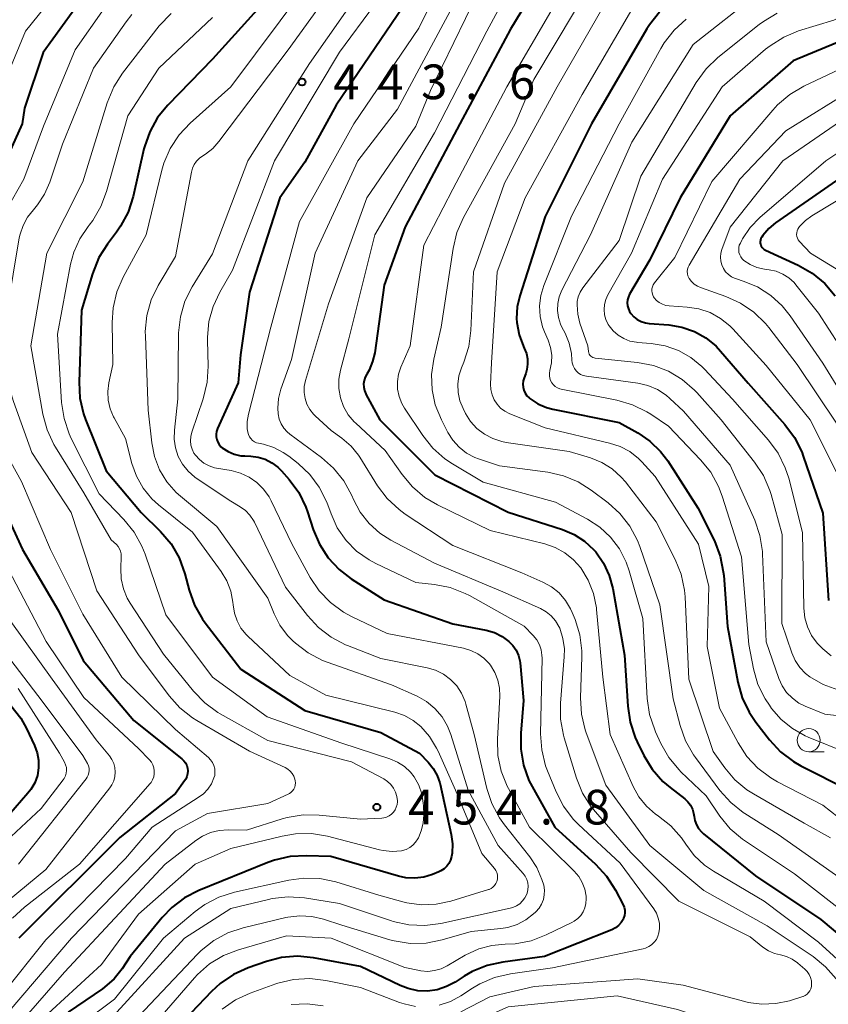
# Model space of a CAD drawing. Units: metres. Extents: x -75172 to -74000, y 21000 to 22500.
# Drawn here: x -74572 to -74484, y 21184 to 21290 of the extents above; entities that cross this region are included whole.
import ezdxf

# ---------------------------------------------------------------- set-up
doc = ezdxf.new("R2010")
doc.units = ezdxf.units.M
for name, color, linetype, lineweight in [('633100_広葉樹林', 7, 'Continuous', 13), ('710100_等高線(計曲線)', 7, 'Continuous', 40), ('710200_等高線(主曲線)', 7, 'Continuous', 13), ('731200_図化機測定による標高点', 7, 'Continuous', 40)]:
    doc.layers.add(name, color=color, linetype=linetype, lineweight=lineweight)
doc.styles.add('Style-WORKING', font='MS Gothic.ttf')

msp = doc.modelspace()

# ---------------------------------------------------------------- linework, layer by layer
at = {"layer": '633100_広葉樹林', "linetype": 'Continuous', "lineweight": 13}
msp.add_line((-74486.52, 21211.14), (-74484.85, 21211.14), dxfattribs=at)
msp.add_circle((-74486.52, 21212.39), 1.25, dxfattribs=at)
at = {"layer": '710100_等高線(計曲線)', "linetype": 'Continuous', "lineweight": 40, "flags": 128}
for points, elevation in [([(-74511.62, 21301), (-74518.78, 21289.22), (-74524.25, 21279), (-74530.14, 21267.86), (-74532.44, 21261.56)], 430), ([(-74541.38, 21296.62), (-74551, 21285.99), (-74555.83, 21281.01), (-74556.93, 21279.66), (-74557.77, 21278.14), (-74558.34, 21276.49), (-74558.4, 21276.27), (-74559.57, 21271.12), (-74560.1, 21269.46), (-74560.92, 21267.92), (-74561.37, 21267.27), (-74562.34, 21266), (-74563.27, 21264.53), (-74563.98, 21262.79), (-74565.15, 21258.85), (-74565.41, 21251.09), (-74565.32, 21249.35), (-74564.93, 21247.65), (-74564.71, 21247.05), (-74562.5, 21241.5), (-74558.7, 21237), (-74556.6, 21234.92), (-74555.47, 21233.59), (-74554.6, 21232.08), (-74553.97, 21230.37), (-74553.51, 21228.61), (-74552.92, 21226.97), (-74552.06, 21225.46), (-74551.78, 21225.08), (-74547.93, 21220.07), (-74541, 21215.61), (-74532.77, 21213.23), (-74528.62, 21211), (-74527.65, 21210), (-74527.11, 21209.34), (-74526.69, 21208.59), (-74526.41, 21207.78), (-74526.37, 21207.64), (-74525.17, 21202.19)], 450), ([(-74564.09, 21293.95), (-74569.31, 21286.69), (-74571.31, 21280.69), (-74571.56, 21279)], 460), ([(-74530.4, 21291.6), (-74537.62, 21281), (-74541, 21274.85), (-74543.72, 21271), (-74547, 21260.81), (-74547.96, 21254.04), (-74548.23, 21251), (-74550.45, 21246.05), (-74550.54, 21245.76), (-74550.59, 21245.47), (-74550.59, 21245.16), (-74550.53, 21244.87), (-74550.42, 21244.59), (-74550.27, 21244.33), (-74550.07, 21244.1), (-74549.93, 21243.98), (-74549.31, 21243.58), (-74548.63, 21243.3), (-74547.91, 21243.13)], 440), ([(-74502.66, 21291.06), (-74503.75, 21289.69), (-74504.03, 21289.24), (-74510.02, 21279), (-74515, 21268.97), (-74517.77, 21260.41), (-74518.05, 21259.2), (-74518.11, 21257.96), (-74518.08, 21257.53), (-74517.83, 21256.19), (-74517.36, 21254.91), (-74517.27, 21254.73), (-74517.05, 21254.18), (-74516.93, 21253.6), (-74516.91, 21253.01), (-74516.99, 21252.43), (-74517.12, 21252.01), (-74517.3, 21251.53), (-74517.39, 21251.21), (-74517.42, 21250.87), (-74517.4, 21250.53), (-74517.31, 21250.2), (-74517.17, 21249.89), (-74516.98, 21249.61), (-74516.74, 21249.37), (-74516.68, 21249.32), (-74515.81, 21248.75), (-74514.86, 21248.34), (-74514.17, 21248.16), (-74507, 21246.73), (-74505, 21245.61), (-74503.68, 21244.71), (-74502.53, 21243.59), (-74501.76, 21242.56)], 420), ([(-74481.51, 21288.57), (-74488.2, 21285.8), (-74495, 21279.84), (-74500.43, 21271), (-74503.69, 21264.31), (-74505.88, 21260.57), (-74506.01, 21260.28), (-74506.1, 21259.96), (-74506.13, 21259.64), (-74506.1, 21259.32), (-74506.02, 21259.01), (-74505.89, 21258.71), (-74505.75, 21258.51), (-74505.43, 21258.15), (-74505.05, 21257.86), (-74504.62, 21257.63), (-74504.16, 21257.48), (-74503.76, 21257.42), (-74501.63, 21257.26), (-74500.22, 21257.03), (-74498.88, 21256.55), (-74497.64, 21255.85), (-74496.54, 21254.95), (-74496.06, 21254.44), (-74493.05, 21250.95), (-74489.1, 21246.51), (-74488.06, 21245.11), (-74487.27, 21243.55), (-74487.1, 21243.09), (-74485, 21236.93), (-74484.37, 21227.47)], 410), ([(-74571.56, 21279), (-74573.65, 21274.35)], 460), ([(-74480.44, 21275), (-74490.09, 21268.3), (-74490.84, 21267.67), (-74491.47, 21266.92), (-74491.6, 21266.73), (-74491.68, 21266.58), (-74491.73, 21266.42), (-74491.76, 21266.25), (-74491.75, 21266.09), (-74491.71, 21265.92), (-74491.65, 21265.77), (-74491.56, 21265.62), (-74491.45, 21265.5), (-74491.32, 21265.4), (-74491.19, 21265.33), (-74487.65, 21263.71), (-74486.13, 21262.85), (-74484.79, 21261.74), (-74483.66, 21260.41)], 400), ([(-74532.44, 21261.56), (-74533.45, 21254.25), (-74533.67, 21253.29), (-74534.05, 21252.38), (-74534.31, 21251.94), (-74534.48, 21251.62), (-74534.6, 21251.27), (-74534.65, 21250.9), (-74534.64, 21250.53), (-74534.56, 21250.17), (-74534.42, 21249.83), (-74534.39, 21249.78), (-74532.88, 21247), (-74526.93, 21241.07), (-74519, 21237.01), (-74513.14, 21235.14), (-74511.89, 21234.62), (-74510.76, 21233.88), (-74509.76, 21232.96), (-74509.55, 21232.73), (-74508.71, 21231.52), (-74508.08, 21230.18), (-74507.71, 21228.78), (-74506.42, 21221.58), (-74506.09, 21216.05), (-74505.83, 21214.33), (-74505.29, 21212.67), (-74505.07, 21212.21), (-74504.35, 21210.74), (-74503.44, 21209.25), (-74502.29, 21207.94), (-74501.5, 21207.26), (-74499.92, 21206.04), (-74499.58, 21205.73), (-74499.3, 21205.36), (-74499.09, 21204.95), (-74498.96, 21204.51), (-74498.9, 21204.16), (-74498.82, 21203.7), (-74498.66, 21203.25), (-74498.43, 21202.83), (-74498.12, 21202.47), (-74497.9, 21202.27), (-74492.28, 21197.72), (-74485.22, 21193), (-74479.65, 21188.35)], 430), ([(-74547.91, 21243.13), (-74547.5, 21243.1), (-74546.85, 21243.07), (-74546.05, 21242.97), (-74545.28, 21242.74), (-74544.56, 21242.37), (-74543.91, 21241.88), (-74543.53, 21241.49), (-74542.7, 21240.54), (-74541.67, 21239.14), (-74540.9, 21237.57), (-74540.72, 21237.05), (-74540.11, 21235.17), (-74539.42, 21233.57), (-74538.47, 21232.1), (-74537.29, 21230.83), (-74535.99, 21229.84), (-74532.43, 21227.57), (-74525, 21224.95), (-74521.4, 21224.26), (-74520.51, 21224.01), (-74519.68, 21223.61), (-74518.93, 21223.07), (-74518.5, 21222.62), (-74518.16, 21222.11), (-74517.91, 21221.55), (-74517.76, 21220.95), (-74517.73, 21220.73), (-74517.34, 21216.66), (-74517.66, 21213.15), (-74517.66, 21211.41), (-74517.36, 21209.69), (-74516.77, 21208.05), (-74516.42, 21207.37), (-74513.97, 21203), (-74509.56, 21198.99), (-74508.38, 21197.71), (-74507.4, 21196.17), (-74506.59, 21194.61), (-74506.48, 21194.33), (-74506.41, 21194.04), (-74506.4, 21193.74), (-74506.44, 21193.44), (-74506.53, 21193.15), (-74506.59, 21193.03), (-74506.81, 21192.68), (-74507.09, 21192.37), (-74507.42, 21192.12), (-74507.82, 21191.91), (-74515.1, 21189), (-74519.6, 21188.42), (-74521.3, 21188.05), (-74522.92, 21187.39), (-74523.79, 21186.88), (-74524.74, 21186.26), (-74525.68, 21185.76), (-74526.68, 21185.43), (-74527.73, 21185.28), (-74528.79, 21185.32), (-74529.83, 21185.54), (-74530.7, 21185.87), (-74535, 21187.94), (-74540.06, 21188.87), (-74541.79, 21189.04), (-74543.53, 21188.9)], 440), ([(-74501.76, 21242.56), (-74498.5, 21237.5), (-74496.72, 21233.92), (-74496.09, 21232.29), (-74495.75, 21230.58), (-74495.71, 21230.19), (-74495.31, 21224.69), (-74494.19, 21218.65), (-74493.72, 21216.97), (-74492.97, 21215.4), (-74492.25, 21214.34), (-74490.75, 21212.41), (-74489.56, 21211.14), (-74488.17, 21210.08), (-74487.35, 21209.62), (-74482.13, 21207)], 420), ([(-74575.17, 21240.83), (-74571.52, 21233), (-74567.63, 21226.37), (-74564.96, 21221), (-74559.48, 21214.52), (-74554.31, 21210.38), (-74554.09, 21210.17), (-74553.91, 21209.93), (-74553.78, 21209.66), (-74553.69, 21209.36), (-74553.66, 21209.06), (-74553.68, 21208.76), (-74553.75, 21208.47), (-74553.87, 21208.19), (-74554, 21207.99), (-74555, 21206.64), (-74561, 21201.86), (-74571.94, 21191)], 460), ([(-74580.84, 21225.16), (-74576.29, 21219), (-74574.08, 21217.32), (-74572.79, 21216.15), (-74571.73, 21214.77), (-74571.11, 21213.65), (-74570.24, 21211.82), (-74569.95, 21211.04), (-74569.8, 21210.22), (-74569.79, 21209.39), (-74569.93, 21208.58), (-74570.21, 21207.79), (-74570.62, 21207.07), (-74570.95, 21206.65), (-74573, 21204.3), (-74577.03, 21201.11), (-74578.29, 21199.92), (-74579.34, 21198.52), (-74580, 21197.25), (-74583.57, 21189), (-74588.07, 21181)], 470), ([(-74525.17, 21202.19), (-74525.04, 21201.19), (-74525.08, 21200.19), (-74525.14, 21199.81), (-74525.26, 21199.43), (-74525.43, 21199.08), (-74525.66, 21198.76), (-74525.95, 21198.49), (-74526.28, 21198.27), (-74526.51, 21198.16), (-74527.19, 21197.88), (-74528.13, 21197.59), (-74529.1, 21197.47), (-74530.08, 21197.52), (-74530.87, 21197.69), (-74538.19, 21199.81), (-74540.84, 21199.91), (-74542.59, 21199.83), (-74544.29, 21199.44), (-74545, 21199.18), (-74552.45, 21196.15), (-74554, 21195.36), (-74555.39, 21194.3), (-74556.42, 21193.23), (-74559.88, 21189), (-74560.74, 21187.7), (-74561.61, 21186.61), (-74562.65, 21185.69), (-74562.9, 21185.51), (-74566.58, 21183)], 450), ([(-74543.53, 21188.9), (-74545.15, 21188.48), (-74547.12, 21187.8), (-74548.71, 21187.08), (-74550.16, 21186.1), (-74551.08, 21185.25), (-74557.68, 21178.32)], 440)]:
    msp.add_lwpolyline(points, dxfattribs=dict(at, elevation=elevation))
at = {"layer": '710200_等高線(主曲線)', "linetype": 'Continuous', "lineweight": 13, "flags": 128}
for points, elevation in [([(-74522.9, 21301), (-74528.68, 21289.32), (-74535.72, 21279), (-74541.58, 21268.42), (-74544.68, 21257), (-74547.1, 21247.61), (-74547.23, 21246.83), (-74547.23, 21246.03), (-74547.18, 21245.66), (-74547.11, 21245.41), (-74547, 21245.18), (-74546.85, 21244.97), (-74546.66, 21244.78), (-74546.45, 21244.64), (-74546.22, 21244.53), (-74546.02, 21244.47), (-74545.48, 21244.36), (-74544.37, 21244.02), (-74543.33, 21243.49), (-74542.75, 21243.08), (-74541.73, 21242.27), (-74540.47, 21241.1), (-74539.44, 21239.72), (-74538.66, 21238.18), (-74538.53, 21237.83), (-74538.17, 21236.83), (-74537.49, 21235.34), (-74536.55, 21233.98), (-74535.4, 21232.82), (-74534.06, 21231.86), (-74533.32, 21231.48), (-74529, 21229.44), (-74526.98, 21229.22), (-74525.28, 21228.88), (-74523.65, 21228.25), (-74523.2, 21228.01), (-74517.28, 21224.72), (-74516.3, 21223.7), (-74515.93, 21223.23), (-74515.64, 21222.71), (-74515.45, 21222.15), (-74515.36, 21221.56), (-74515.35, 21221.26), (-74515.51, 21213.07), (-74515.39, 21211.33), (-74514.97, 21209.63), (-74514.76, 21209.09), (-74513.83, 21206.8), (-74513.03, 21205.25), (-74511.97, 21203.87), (-74511.4, 21203.29), (-74506.91, 21199.09), (-74503.28, 21194.16)], 438), ([(-74520, 21301), (-74525.78, 21290.22), (-74531, 21280.59)], 436), ([(-74515, 21300.7), (-74521.34, 21289), (-74527, 21278.03)], 432), ([(-74563.78, 21298.22), (-74571.22, 21289), (-74573.69, 21283)], 462), ([(-74535, 21297.82), (-74542.79, 21287), (-74550.29, 21277.07), (-74550.96, 21276.32), (-74551.76, 21275.7), (-74552.03, 21275.54), (-74552.4, 21275.28), (-74552.71, 21274.96), (-74552.97, 21274.6), (-74553.16, 21274.19), (-74553.27, 21273.78), (-74555, 21264.67), (-74556.86, 21261.53), (-74557.62, 21259.96), (-74558.09, 21258.29), (-74558.26, 21256.55), (-74558.25, 21256.06), (-74557.95, 21248.05), (-74557.56, 21244.52), (-74557.26, 21243.03), (-74556.71, 21241.6), (-74555.92, 21240.3), (-74554.91, 21239.15), (-74554.45, 21238.74), (-74550.52, 21235.48), (-74545, 21227.74)], 446), ([(-74532.45, 21297), (-74540.5, 21285.5), (-74547.17, 21275), (-74551, 21264.94), (-74553.19, 21261.37), (-74553.97, 21259.81), (-74554.46, 21258.14), (-74554.66, 21256.41), (-74554.67, 21256.22), (-74554.72, 21249.28), (-74555.11, 21245.89), (-74555.14, 21244.92), (-74554.99, 21243.97), (-74554.69, 21243.05), (-74554.23, 21242.2), (-74553.62, 21241.45), (-74552.9, 21240.81), (-74552.65, 21240.63), (-74549, 21238.23), (-74547.98, 21237.61), (-74547.42, 21237.21), (-74546.94, 21236.71), (-74546.55, 21236.13), (-74546.45, 21235.93), (-74543.08, 21228.92), (-74540.71, 21225.85), (-74539.53, 21224.56)], 444), ([(-74529.67, 21297), (-74537.26, 21286.74), (-74544.3, 21275), (-74548.81, 21263.19), (-74550.21, 21260.79), (-74550.93, 21259.26), (-74551.38, 21257.62), (-74551.53, 21255.94), (-74551.53, 21255.61), (-74551.45, 21252.82), (-74551.55, 21251.08), (-74551.99, 21249.28), (-74553.23, 21245.66), (-74553.34, 21245.2), (-74553.37, 21244.74), (-74553.33, 21244.27), (-74553.2, 21243.82), (-74552.99, 21243.4), (-74552.83, 21243.17), (-74552.41, 21242.7), (-74551.91, 21242.32), (-74551.36, 21242.02), (-74550.76, 21241.83), (-74550.56, 21241.79), (-74548.97, 21241.52), (-74547.97, 21241.25), (-74547.04, 21240.82), (-74546.19, 21240.24), (-74545.46, 21239.51), (-74544.87, 21238.68), (-74544.64, 21238.25), (-74542.41, 21233.59)], 442), ([(-74511, 21296.95), (-74519.16, 21283), (-74525, 21271.92), (-74528.12, 21265.88), (-74529.6, 21255), (-74530.61, 21252.69), (-74530.86, 21251.93), (-74530.99, 21251.13), (-74530.97, 21250.32), (-74530.81, 21249.53), (-74530.51, 21248.78), (-74530.22, 21248.28), (-74528.25, 21245.31), (-74527.17, 21243.95), (-74525.86, 21242.79), (-74525.05, 21242.25), (-74521.73, 21240.27), (-74513.89, 21238.11), (-74510.44, 21236.28), (-74509.11, 21235.42), (-74507.94, 21234.33), (-74506.98, 21233.06), (-74506.26, 21231.64), (-74505.94, 21230.7), (-74504.47, 21225.53), (-74503.97, 21216.88), (-74503.72, 21215.15), (-74503.17, 21213.5), (-74503.08, 21213.29), (-74502.51, 21212.03), (-74501.64, 21210.52), (-74500.53, 21209.17), (-74500.33, 21208.97), (-74497.62, 21206.38), (-74496.11, 21204.17), (-74495, 21202.82), (-74493.68, 21201.68), (-74493.36, 21201.46), (-74488.05, 21197.95), (-74481.72, 21193)], 428), ([(-74509.55, 21295), (-74516.24, 21283.76), (-74518.27, 21279), (-74523.85, 21268.85), (-74524.55, 21267.26), (-74524.98, 21265.52), (-74526.26, 21257), (-74527.06, 21253.57), (-74527.29, 21251.92), (-74527.24, 21250.25), (-74526.9, 21248.62), (-74526.24, 21247.01), (-74525.54, 21245.65), (-74525, 21244.79), (-74524.32, 21244.04), (-74523.51, 21243.42), (-74522.61, 21242.95), (-74522.21, 21242.79), (-74519.96, 21242.04), (-74514.74, 21241.35), (-74513.04, 21240.97), (-74511.43, 21240.3), (-74510.03, 21239.42), (-74508.22, 21238.05), (-74506.93, 21236.88), (-74505.85, 21235.51), (-74505.04, 21233.97), (-74504.79, 21233.33), (-74502.61, 21227), (-74501.16, 21216.84), (-74500.42, 21213.96), (-74499.83, 21212.32), (-74498.97, 21210.8), (-74498.76, 21210.51), (-74496.11, 21206.95)], 426), ([(-74541, 21293.73), (-74549, 21283), (-74553.4, 21279.07), (-74554.6, 21277.8), (-74555.55, 21276.34), (-74556.24, 21274.74), (-74556.46, 21273.99), (-74558.17, 21267), (-74560.64, 21262.42), (-74561.33, 21260.82), (-74561.73, 21259.12), (-74561.83, 21257.52), (-74561.76, 21253), (-74562.2, 21251), (-74562.32, 21250.06), (-74562.27, 21249.12), (-74562.06, 21248.2), (-74561.7, 21247.33), (-74561.63, 21247.21), (-74560.4, 21245), (-74559.7, 21242.29), (-74559.21, 21240.9), (-74558.48, 21239.61), (-74557.54, 21238.47), (-74556.83, 21237.82), (-74553.15, 21234.85), (-74550.06, 21230.62), (-74549.44, 21229.59), (-74549.01, 21228.48), (-74548.78, 21227.3), (-74548.75, 21227), (-74548.62, 21226.13), (-74548.33, 21225.29), (-74547.91, 21224.51), (-74547.36, 21223.82), (-74547.16, 21223.63), (-74542.63, 21219.37), (-74538.73, 21217.27), (-74531.28, 21215.4)], 448), ([(-74522.37, 21293), (-74527.42, 21282.58)], 434), ([(-74492.13, 21293), (-74499, 21287.57), (-74505.63, 21277), (-74510.13, 21267), (-74513.21, 21261.01), (-74513.5, 21260.3), (-74513.66, 21259.56), (-74513.69, 21258.8), (-74513.58, 21258.05), (-74513.35, 21257.33), (-74513.2, 21257), (-74512.87, 21256.37), (-74512.42, 21255.3), (-74512.17, 21254.18), (-74512.12, 21253.46), (-74512.08, 21253.15), (-74511.99, 21252.84), (-74511.85, 21252.56), (-74511.67, 21252.31), (-74511.44, 21252.09), (-74511.18, 21251.91), (-74510.89, 21251.79), (-74510.55, 21251.71), (-74504.99, 21250.95), (-74503.9, 21250.7), (-74502.87, 21250.27), (-74501.94, 21249.66), (-74501.52, 21249.31), (-74500.05, 21247.95), (-74495, 21242.1)], 416), ([(-74508.1, 21292.8), (-74513.72, 21283), (-74519.41, 21272.59), (-74522.78, 21263), (-74523.05, 21256.66), (-74523.27, 21254.94), (-74523.81, 21253.23), (-74524.06, 21252.63), (-74524.34, 21251.76), (-74524.46, 21250.85), (-74524.42, 21249.94), (-74524.23, 21249.05), (-74523.89, 21248.22), (-74523.62, 21247.69), (-74523.08, 21246.83), (-74522.39, 21246.07), (-74521.59, 21245.45), (-74520.68, 21244.97), (-74519.71, 21244.66), (-74519.24, 21244.57), (-74512.41, 21243.59), (-74510.11, 21242.89), (-74508.89, 21242.4), (-74507.78, 21241.7), (-74506.8, 21240.82), (-74506.34, 21240.29), (-74503, 21235.98), (-74500.95, 21231.93), (-74500.3, 21230.31), (-74499.95, 21228.61), (-74499.88, 21227.87), (-74499.48, 21219), (-74496.83, 21211.17), (-74495.59, 21209.41), (-74494.51, 21208.12), (-74493.22, 21207.04), (-74492.48, 21206.58), (-74487, 21203.44), (-74484.17, 21201.83)], 424), ([(-74562.72, 21291.44), (-74565.83, 21287), (-74569.28, 21278.72), (-74571.38, 21273), (-74573.83, 21268.67), (-74574.56, 21267.08), (-74574.99, 21265.4), (-74575.04, 21265.1), (-74576.15, 21257), (-74576.48, 21251), (-74575.36, 21247)], 458), ([(-74559.7, 21290.79), (-74560.32, 21290), (-74563.86, 21285), (-74567.21, 21276.79), (-74568.58, 21272.69), (-74569.14, 21271.4), (-74569.91, 21270.23), (-74570.36, 21269.71), (-74571, 21268.91), (-74571.48, 21268.01), (-74571.8, 21267.05), (-74571.88, 21266.66), (-74573.19, 21258.81), (-74573.1, 21250.9), (-74572.52, 21249)], 456), ([(-74555.46, 21290.92), (-74556.74, 21289.56), (-74560.71, 21284.45), (-74561.66, 21282.98), (-74562.38, 21281.25), (-74565, 21272.73), (-74568.89, 21265), (-74570.64, 21255), (-74569.34, 21247.6), (-74568.88, 21245.91), (-74568.15, 21244.33), (-74567.98, 21244.05), (-74564.9, 21239.1), (-74561.95, 21234.05), (-74561.38, 21233.53), (-74561.18, 21233.31), (-74561.03, 21233.07), (-74560.92, 21232.8), (-74560.86, 21232.51), (-74560.85, 21232.23), (-74560.9, 21230.95), (-74560.86, 21229.84), (-74560.62, 21228.76), (-74560.2, 21227.74), (-74559.88, 21227.18), (-74556.3, 21221.7), (-74553.04, 21217.67), (-74551.83, 21216.41), (-74550.42, 21215.39), (-74550.15, 21215.23), (-74545, 21212.35), (-74535.94, 21210.06), (-74532.47, 21208.2), (-74532.07, 21207.93), (-74531.71, 21207.6), (-74531.42, 21207.21), (-74531.2, 21206.78), (-74531.06, 21206.31), (-74531, 21205.83), (-74531, 21205.74), (-74531.03, 21205.43), (-74531.11, 21205.14), (-74531.24, 21204.86), (-74531.41, 21204.6), (-74531.63, 21204.39), (-74531.88, 21204.21), (-74532.16, 21204.08), (-74532.46, 21204), (-74532.67, 21203.98), (-74535, 21203.85), (-74539.46, 21204.3), (-74541.2, 21204.32), (-74542.92, 21204.04), (-74543.46, 21203.89), (-74547.33, 21202.67), (-74549.29, 21202.71), (-74550.26, 21202.64), (-74551.2, 21202.41)], 454), ([(-74505.66, 21291.33), (-74511, 21282.14), (-74517.18, 21271), (-74520.2, 21263), (-74520.83, 21253.17), (-74520.91, 21250.85), (-74520.88, 21250.27), (-74520.76, 21249.71), (-74520.53, 21249.18), (-74520.22, 21248.7), (-74519.83, 21248.28), (-74519.37, 21247.93), (-74518.83, 21247.66), (-74515, 21246.13), (-74508.05, 21244.5), (-74506.91, 21244.13), (-74505.86, 21243.57), (-74504.92, 21242.83), (-74504.55, 21242.45), (-74503.12, 21240.88), (-74498.43, 21233.57), (-74497.3, 21229), (-74497.48, 21222.52), (-74496.15, 21215.85), (-74494.16, 21212.1), (-74493.21, 21210.63), (-74492.03, 21209.36), (-74490.63, 21208.31), (-74489.88, 21207.88), (-74485, 21205.38), (-74479.18, 21200.82)], 422), ([(-74489.92, 21290.94), (-74491.42, 21290.05), (-74491.87, 21289.72), (-74496.33, 21286.14), (-74497.59, 21284.93), (-74498.67, 21283.44), (-74504.66, 21273.34), (-74507, 21266.39), (-74510.94, 21261.25), (-74511.23, 21260.8), (-74511.43, 21260.3), (-74511.55, 21259.78), (-74511.57, 21259.43), (-74511.5, 21258.43), (-74511.26, 21257.45), (-74510.4, 21255), (-74510.33, 21254.38), (-74510.3, 21254.24), (-74510.25, 21254.11), (-74510.17, 21254), (-74510.08, 21253.89), (-74509.97, 21253.81), (-74509.85, 21253.74), (-74509.72, 21253.7), (-74509.62, 21253.68), (-74505.02, 21253.2), (-74503.31, 21252.87), (-74501.68, 21252.25), (-74500.19, 21251.35), (-74498.87, 21250.21), (-74498.63, 21249.94), (-74495.98, 21247), (-74492.37, 21242.43)], 414), ([(-74480.71, 21291.83), (-74483.8, 21290.2), (-74487.61, 21289.02), (-74489.22, 21288.36)], 412), ([(-74551, 21290.48), (-74556.79, 21285), (-74560.14, 21279.86), (-74562.44, 21271.67), (-74563.05, 21270.04), (-74563.94, 21268.54), (-74564.31, 21268.05), (-74564.45, 21267.88), (-74565.34, 21266.57), (-74565.99, 21265.13), (-74566.33, 21263.82), (-74567.75, 21256.25), (-74567.3, 21248.86), (-74567.04, 21247.14), (-74566.49, 21245.48), (-74566.26, 21245), (-74563.26, 21239), (-74560.57, 21236.23), (-74559.47, 21234.88), (-74558.62, 21233.36), (-74558.27, 21232.48), (-74556.05, 21225.95), (-74551, 21219.2), (-74545.07, 21214.93), (-74537, 21212.07), (-74531.8, 21210.37), (-74530.98, 21210.02), (-74530.24, 21209.53), (-74529.59, 21208.93), (-74529.19, 21208.42), (-74528.69, 21207.54), (-74528.36, 21206.58), (-74528.19, 21205.59), (-74528.17, 21205.28), (-74528.15, 21204.33), (-74528.2, 21203.44), (-74528.41, 21202.58), (-74528.73, 21201.82), (-74528.79, 21201.72), (-74529.02, 21201.36), (-74529.31, 21201.05), (-74529.65, 21200.79), (-74530.03, 21200.59), (-74530.44, 21200.47), (-74530.55, 21200.45), (-74531.55, 21200.37), (-74532.54, 21200.46), (-74532.94, 21200.55), (-74538.56, 21202), (-74540.28, 21202.29), (-74542.02, 21202.28), (-74543.45, 21202.03), (-74549, 21200.67), (-74552.87, 21199), (-74559, 21193.58), (-74563, 21188.14), (-74571, 21180.81)], 452), ([(-74499.77, 21290.28), (-74501.07, 21289.12), (-74502.14, 21287.74), (-74502.5, 21287.13), (-74507, 21278.98), (-74512.18, 21269), (-74515.17, 21261.53), (-74515.5, 21260.44), (-74515.63, 21259.31), (-74515.57, 21258.17), (-74515.31, 21257.07), (-74515.09, 21256.5), (-74514.7, 21255.6), (-74514.43, 21254.81), (-74514.31, 21253.98), (-74514.33, 21253.15), (-74514.5, 21252.32), (-74514.56, 21252.05), (-74514.56, 21251.77), (-74514.52, 21251.5), (-74514.44, 21251.24), (-74514.3, 21250.99), (-74514.13, 21250.78), (-74513.92, 21250.59), (-74513.69, 21250.45), (-74513.43, 21250.35), (-74513.29, 21250.31), (-74507.25, 21249.12), (-74505.57, 21248.63), (-74504.01, 21247.86), (-74503.6, 21247.6), (-74501.69, 21246.31), (-74498.2, 21242.69), (-74497.11, 21241.34), (-74496.26, 21239.81), (-74495.86, 21238.76), (-74493.8, 21232.2), (-74493, 21222.73), (-74492.48, 21220.09), (-74492, 21218.42)], 418), ([(-74466.31, 21290.27), (-74466.72, 21289.52), (-74467.69, 21287.43), (-74468.57, 21285.93), (-74469.69, 21284.59), (-74471.03, 21283.47), (-74471.65, 21283.07), (-74479.7, 21278.3), (-74484.68, 21275), (-74491.79, 21268.86), (-74492.83, 21267.8), (-74493.66, 21266.57), (-74493.75, 21266.41), (-74493.91, 21266.1), (-74494.02, 21265.86), (-74494.07, 21265.61), (-74494.09, 21265.35), (-74494.06, 21265.09), (-74493.98, 21264.84), (-74493.86, 21264.61), (-74493.7, 21264.4), (-74493.52, 21264.23), (-74492.86, 21263.8), (-74492.13, 21263.48)], 402), ([(-74489.22, 21288.36), (-74490.7, 21287.43), (-74491.18, 21287.04), (-74495.86, 21283), (-74502.33, 21273), (-74505.68, 21265), (-74508.23, 21260.51), (-74508.46, 21260.01), (-74508.6, 21259.47), (-74508.64, 21258.92), (-74508.59, 21258.36), (-74508.44, 21257.83), (-74508.2, 21257.32), (-74508.1, 21257.16), (-74507.66, 21256.61), (-74507.12, 21256.14), (-74506.51, 21255.78), (-74505.85, 21255.52), (-74505.15, 21255.38), (-74505.03, 21255.37), (-74503.57, 21255.26), (-74502.05, 21255.01), (-74500.6, 21254.5), (-74499.26, 21253.75), (-74498.07, 21252.77), (-74497.79, 21252.49), (-74494.76, 21249.24), (-74490.85, 21244.79), (-74489.82, 21243.39), (-74489.05, 21241.83), (-74488.68, 21240.69), (-74487.17, 21234.83), (-74487.04, 21226.64), (-74486.94, 21225.62), (-74486.65, 21224.63), (-74486.21, 21223.71), (-74485.61, 21222.88), (-74485, 21222.27), (-74484.1, 21221.5)], 412), ([(-74479.32, 21286.68), (-74487.05, 21283.04), (-74488.56, 21282.16), (-74489.89, 21281.04), (-74490.4, 21280.48), (-74497, 21272.74), (-74501, 21264.56), (-74503.2, 21261.79), (-74503.33, 21261.6), (-74503.42, 21261.39), (-74503.47, 21261.17), (-74503.48, 21260.94), (-74503.46, 21260.71), (-74503.39, 21260.49), (-74503.29, 21260.29), (-74503.22, 21260.19), (-74502.97, 21259.91), (-74502.67, 21259.67), (-74502.34, 21259.49), (-74501.98, 21259.37), (-74501.61, 21259.31), (-74499.67, 21259.19), (-74498.4, 21259), (-74497.19, 21258.59), (-74496.06, 21257.97), (-74495.06, 21257.17), (-74494.72, 21256.82), (-74491.11, 21252.89), (-74486.37, 21247), (-74483.21, 21240.79)], 408), ([(-74527.42, 21282.58), (-74529, 21278.74), (-74534.29, 21271), (-74538.45, 21259.55), (-74540.93, 21251.24), (-74541.06, 21250.6), (-74541.07, 21249.95), (-74540.98, 21249.31), (-74540.78, 21248.7), (-74540.47, 21248.13), (-74540.06, 21247.62), (-74539.87, 21247.43), (-74538.14, 21245.86), (-74536.99, 21245.01), (-74536.01, 21244.17), (-74535.2, 21243.17), (-74535.07, 21242.96), (-74533.14, 21239.88), (-74532.09, 21238.49), (-74530.81, 21237.3), (-74530.15, 21236.82), (-74525, 21233.44), (-74517.53, 21230.47), (-74515.26, 21229.47), (-74514.34, 21228.96), (-74513.51, 21228.3), (-74512.81, 21227.5), (-74512.26, 21226.59), (-74512.08, 21226.18), (-74511.78, 21225.43), (-74511.27, 21223.76), (-74511.06, 21222.03), (-74511.06, 21221.41), (-74511.19, 21216.95), (-74511.09, 21215.21), (-74510.69, 21213.52), (-74510.57, 21213.17), (-74508.47, 21207.53), (-74503.71, 21201), (-74497.84, 21196.16), (-74491, 21192.32), (-74486.05, 21189), (-74484.69, 21187.9), (-74483.55, 21186.59)], 434), ([(-74481.32, 21283), (-74489, 21278.22), (-74493.98, 21273), (-74499.45, 21263.72), (-74499.56, 21263.5), (-74499.62, 21263.27), (-74499.65, 21263.03), (-74499.63, 21262.79), (-74499.57, 21262.55), (-74499.47, 21262.33), (-74499.44, 21262.29), (-74499.19, 21261.96), (-74498.89, 21261.67), (-74498.55, 21261.45), (-74498.21, 21261.3), (-74495.47, 21260.34), (-74493.88, 21259.62), (-74492.44, 21258.64), (-74491.19, 21257.43), (-74490.83, 21256.98), (-74487.78, 21253), (-74483.45, 21246.55)], 406), ([(-74531, 21280.59), (-74535.29, 21275), (-74539.87, 21265), (-74542.46, 21253.54), (-74543.6, 21250.3), (-74543.86, 21249.3), (-74543.93, 21248.27), (-74543.89, 21247.64), (-74543.78, 21247.09), (-74543.57, 21246.58), (-74543.28, 21246.11), (-74542.91, 21245.7), (-74542.62, 21245.46), (-74539.2, 21242.94), (-74537.89, 21241.79), (-74536.8, 21240.43), (-74535.93, 21238.82), (-74535.75, 21238.41), (-74535.01, 21237.03), (-74534.05, 21235.79), (-74532.88, 21234.75), (-74531.71, 21234), (-74527, 21231.5), (-74519.58, 21228.42), (-74515.51, 21226.6), (-74514.9, 21226.26), (-74514.35, 21225.82), (-74513.89, 21225.29), (-74513.53, 21224.69), (-74513.43, 21224.48), (-74513.09, 21223.39), (-74512.93, 21222.25), (-74512.95, 21221.41), (-74513.36, 21216.39), (-74513.36, 21214.65), (-74513.04, 21212.94), (-74512.96, 21212.64), (-74511.63, 21208.29), (-74510.97, 21206.67), (-74510.05, 21205.2), (-74509.59, 21204.64), (-74505.75, 21200.25), (-74500.56, 21195), (-74492.85, 21191.15), (-74491.48, 21190.04), (-74490.87, 21189.64), (-74490.2, 21189.34), (-74489.57, 21189.18), (-74488.91, 21189.01), (-74488.29, 21188.73), (-74487.74, 21188.34), (-74487.68, 21188.29), (-74486.94, 21187.65), (-74486.68, 21187.39), (-74486.47, 21187.07), (-74486.32, 21186.73), (-74486.23, 21186.37), (-74486.2, 21186), (-74486.22, 21185.76), (-74486.29, 21185.53), (-74486.39, 21185.31), (-74486.53, 21185.12), (-74486.7, 21184.95), (-74486.9, 21184.81), (-74487.12, 21184.71)], 436), ([(-74481.94, 21280.06), (-74489.32, 21275), (-74495, 21267.83), (-74495.9, 21265.41), (-74496.01, 21265), (-74496.05, 21264.58), (-74496.02, 21264.16), (-74495.91, 21263.74), (-74495.74, 21263.36), (-74495.5, 21263.01), (-74495.2, 21262.7), (-74494.85, 21262.46), (-74494.47, 21262.27), (-74494.34, 21262.23), (-74493.61, 21262), (-74492.05, 21261.36), (-74490.62, 21260.45), (-74489.37, 21259.31), (-74488.52, 21258.25), (-74485, 21253.13), (-74481.13, 21246.87)], 404), ([(-74527, 21278.03), (-74533.45, 21267), (-74536.25, 21255.75), (-74537.15, 21252.38), (-74537.33, 21251.38), (-74537.33, 21250.38), (-74537.15, 21249.38), (-74536.81, 21248.44), (-74536.31, 21247.56), (-74535.66, 21246.79), (-74535.49, 21246.63), (-74532.31, 21243.69), (-74530.48, 21241.08), (-74529.37, 21239.75), (-74528.03, 21238.62), (-74526.67, 21237.82), (-74520.96, 21235.04), (-74515.06, 21233.59), (-74513.93, 21233.21), (-74512.88, 21232.63), (-74511.94, 21231.88), (-74511.17, 21231), (-74510.36, 21229.67), (-74509.79, 21228.23), (-74509.48, 21226.7), (-74509.46, 21226.52), (-74508.79, 21219.21), (-74507.97, 21213), (-74505.49, 21207.39), (-74504.87, 21206.26), (-74504.06, 21205.26), (-74503.08, 21204.41), (-74502.78, 21204.2), (-74502.76, 21204.19), (-74501.42, 21203.13), (-74500.28, 21201.85), (-74499.81, 21201.16), (-74498.89, 21199.94), (-74497.78, 21198.89), (-74496.81, 21198.23), (-74491.32, 21195), (-74485.44, 21190.56), (-74480.21, 21185.79)], 432), ([(-74479, 21273.38), (-74486.17, 21269.06), (-74486.88, 21268.53), (-74487.5, 21267.9), (-74487.59, 21267.78), (-74487.7, 21267.61), (-74487.77, 21267.42), (-74487.81, 21267.22), (-74487.82, 21267.02), (-74487.79, 21266.82), (-74487.73, 21266.63), (-74487.64, 21266.45), (-74487.51, 21266.29), (-74486.31, 21265), (-74481.77, 21262.23)], 398), ([(-74492.13, 21263.48), (-74491.31, 21263.29), (-74490.78, 21263.22), (-74490.02, 21263.06), (-74489.31, 21262.76), (-74488.66, 21262.35), (-74488.1, 21261.83), (-74487.9, 21261.6), (-74485.47, 21258.53), (-74481, 21251.6)], 402), ([(-74572.52, 21249), (-74570.52, 21243.48), (-74566.27, 21237), (-74563.48, 21228.52), (-74559, 21221.62), (-74555.67, 21217.17), (-74554.51, 21215.87), (-74553.14, 21214.8), (-74552.7, 21214.53), (-74547, 21211.2), (-74543.14, 21209.43), (-74542.85, 21209.26), (-74542.59, 21209.04), (-74542.37, 21208.78), (-74542.2, 21208.49), (-74542.08, 21208.17), (-74542.04, 21208), (-74542.02, 21207.77), (-74542.04, 21207.54), (-74542.1, 21207.32), (-74542.2, 21207.11), (-74542.33, 21206.92), (-74542.5, 21206.75), (-74542.68, 21206.62), (-74542.79, 21206.57), (-74545, 21205.53), (-74551.52, 21204.48), (-74555, 21202.6), (-74566.24, 21191), (-74577, 21178.41)], 456), ([(-74575.36, 21247), (-74571.66, 21240.34), (-74568.51, 21233), (-74565, 21225.99), (-74560.81, 21219.19), (-74555, 21213.55), (-74551.43, 21210.51), (-74551.19, 21210.26), (-74550.98, 21209.96), (-74550.84, 21209.64), (-74550.75, 21209.3), (-74550.72, 21208.94), (-74550.75, 21208.59), (-74550.83, 21208.31), (-74551.1, 21207.68), (-74551.48, 21207.11), (-74551.95, 21206.61), (-74552.43, 21206.26), (-74557.5, 21203), (-74560.41, 21199.59), (-74569, 21190.83), (-74578.49, 21179)], 458), ([(-74495, 21242.1), (-74492.36, 21236.16), (-74491.79, 21234.51), (-74491.52, 21232.79), (-74491.51, 21232.51), (-74491.12, 21223), (-74489.75, 21219.07), (-74489.39, 21218.27), (-74488.9, 21217.54), (-74488.28, 21216.92), (-74487.57, 21216.4), (-74486.89, 21216.07), (-74484.79, 21215.21), (-74482.89, 21214.97)], 416), ([(-74492.37, 21242.43), (-74491.42, 21240.98), (-74490.73, 21239.38), (-74490.59, 21238.94), (-74489.38, 21234.62), (-74489.43, 21225), (-74488.34, 21221.82), (-74487.97, 21220.99), (-74487.47, 21220.24), (-74486.85, 21219.59), (-74486.39, 21219.24), (-74484.95, 21218.41), (-74483.36, 21217.84)], 414), ([(-74542.41, 21233.59), (-74540.41, 21229.96), (-74539.45, 21228.51), (-74538.24, 21227.25), (-74536.83, 21226.22), (-74535.96, 21225.75), (-74532.1, 21223.9), (-74523.84, 21222.32), (-74523.05, 21222.09), (-74522.31, 21221.73), (-74521.64, 21221.25), (-74521.07, 21220.66), (-74520.93, 21220.48), (-74520.47, 21219.72), (-74520.14, 21218.89), (-74519.96, 21218.01), (-74519.93, 21217.16), (-74520.18, 21212.5), (-74520.12, 21210.75), (-74519.76, 21209.05), (-74519.11, 21207.43), (-74518.98, 21207.18), (-74516.7, 21203), (-74511.88, 21198.24), (-74511.38, 21197.66), (-74511, 21197), (-74510.73, 21196.28), (-74510.59, 21195.53), (-74510.58, 21195.24), (-74510.6, 21194.76), (-74510.72, 21194.29), (-74510.91, 21193.86), (-74511.17, 21193.46), (-74511.5, 21193.11), (-74511.88, 21192.83), (-74512.12, 21192.7), (-74514.91, 21191.34), (-74516.54, 21190.72), (-74518.25, 21190.39), (-74519.33, 21190.34), (-74520.79, 21190.22), (-74522.2, 21189.84), (-74523.65, 21189.16), (-74525.6, 21188.01), (-74526.27, 21187.69), (-74526.98, 21187.49), (-74527.71, 21187.41), (-74528.45, 21187.47), (-74528.59, 21187.5), (-74530.19, 21187.81), (-74538.14, 21191), (-74543, 21191.25), (-74548.18, 21189.74), (-74549.81, 21189.11), (-74551.3, 21188.21), (-74552.61, 21187.06), (-74552.93, 21186.71), (-74559, 21179.74)], 442), ([(-74573, 21230.75), (-74568.96, 21223.04), (-74564.92, 21217), (-74559, 21211.5), (-74557.8, 21210.25), (-74557.59, 21210), (-74557.43, 21209.71), (-74557.33, 21209.4), (-74557.28, 21209.07), (-74557.28, 21208.74), (-74557.35, 21208.42), (-74557.46, 21208.11), (-74557.63, 21207.83), (-74557.74, 21207.7), (-74565.38, 21199), (-74571.33, 21194.35), (-74572.6, 21193.16)], 462), ([(-74545, 21227.74), (-74544.33, 21226.04), (-74543.71, 21224.81), (-74542.89, 21223.71), (-74542.31, 21223.12), (-74542.03, 21222.86), (-74540.64, 21221.81), (-74539.09, 21221), (-74538.58, 21220.81), (-74531.62, 21218.38), (-74528.87, 21217.13), (-74527.84, 21216.56), (-74526.93, 21215.81), (-74526.17, 21214.92), (-74525.57, 21213.9), (-74525.21, 21213), (-74523.34, 21207), (-74520.09, 21201), (-74517.41, 21198), (-74517.18, 21197.69), (-74517.01, 21197.35), (-74516.9, 21196.99), (-74516.86, 21196.61), (-74516.88, 21196.23), (-74516.97, 21195.86), (-74517.01, 21195.76), (-74517.2, 21195.37), (-74517.45, 21195.02), (-74517.77, 21194.72), (-74518.13, 21194.48), (-74518.52, 21194.3), (-74518.79, 21194.23), (-74526.28, 21192.57), (-74528.01, 21192.35), (-74529.75, 21192.42), (-74531.45, 21192.8), (-74531.64, 21192.86), (-74537.24, 21194.76), (-74541.05, 21195.35), (-74542.79, 21195.47), (-74544.52, 21195.28), (-74544.92, 21195.19), (-74549, 21194.22), (-74554.01, 21191), (-74561.35, 21183)], 446), ([(-74572.79, 21225.21), (-74568.32, 21219), (-74563.58, 21212.42), (-74562.14, 21210.71), (-74561.87, 21210.32), (-74561.66, 21209.88), (-74561.54, 21209.42), (-74561.5, 21208.94), (-74561.54, 21208.47), (-74561.66, 21208), (-74561.86, 21207.57), (-74562.08, 21207.24), (-74569, 21198.43), (-74574.05, 21194.26)], 464), ([(-74539.53, 21224.56), (-74538.14, 21223.51), (-74536.59, 21222.71), (-74536.39, 21222.63), (-74532.77, 21221.23), (-74527.78, 21220.21), (-74526.86, 21219.94), (-74526.01, 21219.52), (-74525.24, 21218.95), (-74524.58, 21218.25), (-74524.05, 21217.46), (-74523.67, 21216.58), (-74523.58, 21216.27), (-74522.7, 21213), (-74521.33, 21207.18), (-74520.79, 21205.53), (-74519.97, 21203.99), (-74519.43, 21203.24), (-74516.68, 21199.79), (-74515.91, 21198.63), (-74515.36, 21197.35), (-74515.17, 21196.71), (-74515.1, 21196.19), (-74515.11, 21195.67), (-74515.21, 21195.16), (-74515.4, 21194.68), (-74515.67, 21194.24), (-74516.01, 21193.85), (-74516.05, 21193.81), (-74516.27, 21193.61), (-74517.11, 21192.96), (-74518.05, 21192.47), (-74519.06, 21192.15), (-74519.82, 21192.03), (-74523, 21191.73), (-74526.16, 21190.81), (-74527.87, 21190.47), (-74529.61, 21190.43), (-74531.33, 21190.7), (-74531.83, 21190.83), (-74537, 21192.39), (-74539, 21193.05), (-74540.26, 21193.35), (-74541.55, 21193.42), (-74542.84, 21193.27), (-74543.05, 21193.22), (-74547.66, 21192.13), (-74549.32, 21191.58), (-74550.85, 21190.75), (-74552.22, 21189.67), (-74552.61, 21189.28), (-74559, 21182.54)], 444), ([(-74574.33, 21223), (-74569.41, 21216.59), (-74565, 21210.73), (-74564.51, 21209.86), (-74564.41, 21209.63), (-74564.34, 21209.38), (-74564.32, 21209.13), (-74564.35, 21208.87), (-74564.42, 21208.62), (-74564.53, 21208.39), (-74564.64, 21208.22), (-74571.97, 21199)], 466), ([(-74572.01, 21217.99), (-74567.55, 21211), (-74566.99, 21210), (-74566.87, 21209.72), (-74566.79, 21209.43), (-74566.77, 21209.13), (-74566.8, 21208.83), (-74566.88, 21208.54), (-74567.02, 21208.26), (-74567.13, 21208.09), (-74569.51, 21205), (-74576.57, 21198.44)], 468), ([(-74492, 21218.42), (-74491.23, 21216.85), (-74490.77, 21216.16), (-74490.53, 21215.82), (-74489.5, 21214.63), (-74488.28, 21213.64), (-74486.9, 21212.87), (-74486.58, 21212.73), (-74482.27, 21211)], 418), ([(-74531.28, 21215.4), (-74530.24, 21215.04), (-74529.28, 21214.51), (-74528.47, 21213.86), (-74527.51, 21212.77), (-74526.75, 21211.54), (-74526.6, 21211.22), (-74524.72, 21207), (-74521.87, 21200.13), (-74520.49, 21198.51), (-74520.35, 21198.3), (-74520.25, 21198.08), (-74520.18, 21197.85), (-74520.16, 21197.6), (-74520.18, 21197.36), (-74520.25, 21197.12), (-74520.35, 21196.9), (-74520.49, 21196.69), (-74520.66, 21196.52), (-74520.86, 21196.38), (-74521.08, 21196.27), (-74521.16, 21196.25), (-74525.22, 21194.99), (-74526.79, 21194.66), (-74528.38, 21194.6), (-74529.96, 21194.81), (-74530.4, 21194.93), (-74533, 21195.65), (-74537.66, 21197.07), (-74539.37, 21197.43), (-74541.11, 21197.48), (-74542.73, 21197.26), (-74548.62, 21195.95), (-74550.29, 21195.43), (-74551.83, 21194.63), (-74552.87, 21193.87), (-74556.3, 21191), (-74561.59, 21184.41), (-74565, 21181.85)], 448), ([(-74496.11, 21206.95), (-74494.95, 21205.65), (-74493.59, 21204.57), (-74493.42, 21204.46), (-74489.81, 21202.19), (-74483, 21197.41)], 426), ([(-74551.2, 21202.41), (-74552.08, 21202.02), (-74552.8, 21201.55), (-74556.09, 21199), (-74567, 21187.31), (-74576.04, 21177)], 454), ([(-74503.28, 21194.16), (-74502.98, 21193.68), (-74502.78, 21193.15), (-74502.66, 21192.6), (-74502.65, 21192.03), (-74502.71, 21191.58), (-74502.82, 21191.21), (-74502.99, 21190.87), (-74503.22, 21190.56), (-74503.5, 21190.29), (-74503.82, 21190.08), (-74504.18, 21189.93), (-74504.42, 21189.86), (-74514.22, 21187.78), (-74518.78, 21187.15), (-74520.48, 21186.76), (-74522.08, 21186.08), (-74522.88, 21185.61), (-74524.14, 21184.78), (-74525.27, 21184.17), (-74526.48, 21183.77)], 438), ([(-74529.03, 21183.63), (-74530.28, 21183.89), (-74530.78, 21184.06), (-74535, 21185.67), (-74538.75, 21186.44), (-74540.48, 21186.64), (-74542.22, 21186.53), (-74543.91, 21186.13), (-74544.13, 21186.05), (-74546.91, 21185.06), (-74548.49, 21184.33), (-74549.93, 21183.33)], 438), ([(-74487.12, 21184.71), (-74487.16, 21184.7), (-74488.6, 21184.24), (-74490.07, 21183.92), (-74491.58, 21183.85), (-74493.07, 21184.05), (-74493.43, 21184.14), (-74500.09, 21185.91), (-74505, 21186.62), (-74516.21, 21185.79), (-74521, 21184.66), (-74524.13, 21183.03)], 436), ([(-74482.59, 21180.33), (-74493, 21180.71), (-74500.7, 21183.3), (-74507.22, 21184.78), (-74519, 21183.58), (-74525.35, 21180.76), (-74526.99, 21180.19)], 434), ([(-74539.02, 21183.68), (-74540.75, 21183.9), (-74542.49, 21183.82)], 436)]:
    msp.add_lwpolyline(points, dxfattribs=dict(at, elevation=elevation))
at = {"layer": '731200_図化機測定による標高点', "linetype": 'Continuous', "lineweight": 40}
for centre in [(-74541.31, 21283.52, 443.59), (-74533.22, 21205.15, 454.85)]:
    msp.add_circle(centre, 0.375, dxfattribs=at)

# ---------------------------------------------------------------- texts
at = {"layer": '731200_図化機測定による標高点', "linetype": 'Continuous', "lineweight": 40, "style": 'Style-WORKING'}
for s, p in [('3', (-74528.43, 21281.65, -10)), ('6', (-74518.93, 21281.65, -10)), ('4', (-74537.93, 21281.65, -10)), ('4', (-74533.18, 21281.65, -10)), ('.', (-74523.68, 21281.65, -10)), ('4', (-74529.84, 21203.28, -10)), ('5', (-74525.09, 21203.28, -10)), ('4', (-74520.34, 21203.28, -10)), ('8', (-74510.84, 21203.28, -10)), ('.', (-74515.59, 21203.28, -10))]:
    msp.add_text(s, height=3.75, dxfattribs=at).set_placement(p)

doc.saveas('drawing.dxf')
